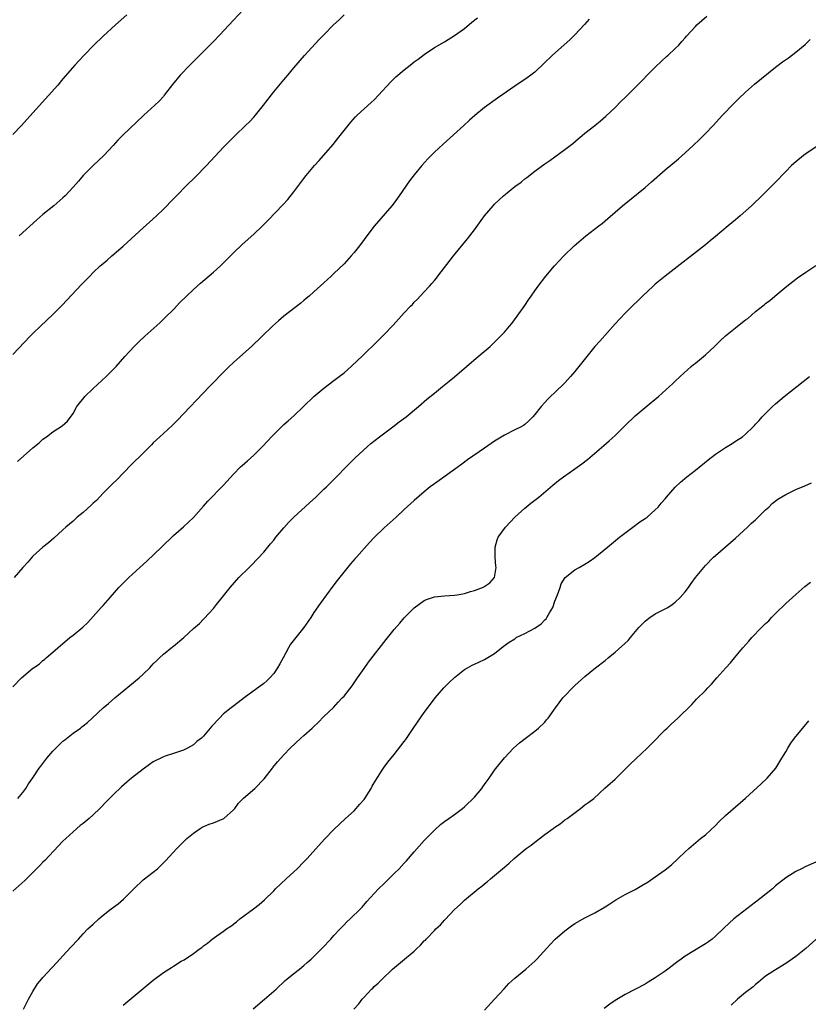
# Model space of a CAD drawing. Units: inches. Extents: x 2589000 to 2592000, y 1488000 to 1491000.
# Drawn here: x 2591454 to 2591612, y 1489422 to 1489618 of the extents above; entities that cross this region are included whole.
import ezdxf

# ---------------------------------------------------------------- set-up
doc = ezdxf.new("R2010")
doc.units = ezdxf.units.IN
doc.header["$MEASUREMENT"] = 0
doc.layers.add('LD25891488_10ft', color=3, linetype='Continuous')

msp = doc.modelspace()

# ---------------------------------------------------------------- linework, layer by layer
at = {"layer": 'LD25891488_10ft'}
for points, elevation in [([(2591475.69, 1489619), (2591473.48, 1489617), (2591471, 1489614.79), (2591469.18, 1489613), (2591467.25, 1489611), (2591466.18, 1489609.82), (2591465.38, 1489609), (2591463, 1489606.24), (2591461.98, 1489605), (2591455.82, 1489598.18), (2591454.74, 1489597), (2591453, 1489595.19)], 11480), ([(2591453, 1489551.37), (2591456.47, 1489555), (2591457, 1489555.53), (2591458.52, 1489557), (2591461, 1489559.33), (2591462.82, 1489561.18), (2591463.8, 1489562.2), (2591466.69, 1489565.31), (2591467, 1489565.65), (2591467.68, 1489566.32), (2591468.32, 1489567), (2591469, 1489567.68), (2591470.42, 1489569), (2591471, 1489569.51), (2591471.81, 1489570.19), (2591472.72, 1489571), (2591475, 1489572.97), (2591479, 1489576.61), (2591480.27, 1489577.73), (2591481.65, 1489579), (2591483, 1489580.3), (2591485, 1489582.35), (2591485.61, 1489583), (2591487.6, 1489585), (2591489.32, 1489586.68), (2591491.58, 1489589), (2591495, 1489592.68), (2591496.15, 1489593.85), (2591497.28, 1489595), (2591499.35, 1489597), (2591500.2, 1489597.8), (2591501, 1489598.62), (2591501.34, 1489599), (2591502.97, 1489601), (2591505, 1489603.67), (2591507, 1489606.06), (2591507.82, 1489607), (2591509, 1489608.46), (2591511.1, 1489610.9), (2591514, 1489614), (2591514.95, 1489615), (2591516.93, 1489617), (2591518, 1489618), (2591519.02, 1489618.98)], 11460), ([(2591453, 1489485.24), (2591454.74, 1489487), (2591457, 1489488.92), (2591457.1, 1489489), (2591458.26, 1489489.74), (2591459, 1489490.43), (2591459.33, 1489490.67), (2591459.67, 1489491), (2591461, 1489492.1), (2591461.95, 1489493), (2591464.38, 1489495), (2591465, 1489495.47), (2591466.94, 1489497.06), (2591467.96, 1489498.04), (2591470.61, 1489501), (2591471, 1489501.41), (2591472.37, 1489503), (2591474.15, 1489505), (2591475, 1489505.88), (2591476.13, 1489507), (2591478.32, 1489509), (2591479.74, 1489510.26), (2591482.6, 1489513), (2591485, 1489515.32), (2591487, 1489517.06), (2591489, 1489518.91), (2591491, 1489521.15), (2591491.85, 1489522.15), (2591495, 1489525.35), (2591497, 1489527.55), (2591498.4, 1489529), (2591498.7, 1489529.3), (2591499.77, 1489530.23), (2591501, 1489531.36), (2591502.7, 1489533), (2591503.84, 1489534.16), (2591504.58, 1489535), (2591505, 1489535.45), (2591506.56, 1489537), (2591507, 1489537.41), (2591507.86, 1489538.14), (2591509, 1489539.2), (2591510.93, 1489541), (2591513, 1489543), (2591515, 1489544.69), (2591517, 1489546.17), (2591518.06, 1489547), (2591519, 1489547.76), (2591520.43, 1489549), (2591521.74, 1489550.26), (2591522.56, 1489551), (2591525.81, 1489554.19), (2591527, 1489555.38), (2591528.78, 1489557.22), (2591531, 1489559.65), (2591532.27, 1489561), (2591532.64, 1489561.36), (2591533, 1489561.77), (2591533.63, 1489562.37), (2591534.18, 1489563), (2591535, 1489563.86), (2591536.03, 1489565), (2591536.5, 1489565.5), (2591537, 1489566.11), (2591537.42, 1489566.58), (2591537.72, 1489567), (2591540.82, 1489571), (2591543.61, 1489574.39), (2591545, 1489576.23), (2591547.02, 1489578.98), (2591548.71, 1489581), (2591549, 1489581.31), (2591550.78, 1489583), (2591553, 1489584.8), (2591554.28, 1489585.72), (2591555, 1489586.33), (2591555.4, 1489586.6), (2591557, 1489587.85), (2591558.54, 1489589), (2591559, 1489589.33), (2591560.01, 1489589.99), (2591563, 1489592.17), (2591564.58, 1489593.42), (2591565.67, 1489594.33), (2591566.44, 1489595), (2591567, 1489595.45), (2591568.94, 1489597), (2591570.1, 1489597.9), (2591571.18, 1489598.82), (2591573, 1489600.58), (2591574.21, 1489601.79), (2591575, 1489602.55), (2591577, 1489604.52), (2591581, 1489608.56), (2591582.23, 1489609.77), (2591583.27, 1489610.73), (2591583.59, 1489611), (2591585, 1489612.31), (2591585.72, 1489613), (2591586.33, 1489613.67), (2591587, 1489614.44), (2591587.25, 1489614.75), (2591589, 1489616.67), (2591589.33, 1489617), (2591591.26, 1489618.74)], 11430), ([(2591453.95, 1489530.05), (2591457, 1489532.81), (2591458.23, 1489533.77), (2591459, 1489534.51), (2591459.74, 1489535), (2591461, 1489535.95), (2591462.85, 1489537.15), (2591463.87, 1489538.13), (2591465, 1489539.65), (2591465.76, 1489541), (2591466.3, 1489541.7), (2591467.19, 1489542.81), (2591467.35, 1489543), (2591469, 1489544.63), (2591471.61, 1489547), (2591473, 1489548.39), (2591473.58, 1489549), (2591475.32, 1489551), (2591477.21, 1489553), (2591478.13, 1489553.87), (2591479.3, 1489555), (2591482.29, 1489557.71), (2591483.32, 1489558.68), (2591485, 1489560.36), (2591486.3, 1489561.7), (2591487.6, 1489563), (2591489, 1489564.31), (2591490.41, 1489565.59), (2591493, 1489567.77), (2591494.36, 1489569), (2591495, 1489569.61), (2591497, 1489571.61), (2591498.72, 1489573.28), (2591501, 1489575.36), (2591502.74, 1489577), (2591503.87, 1489578.13), (2591506.82, 1489581.18), (2591507.79, 1489582.21), (2591509, 1489583.74), (2591511, 1489586.42), (2591511.47, 1489587), (2591513.14, 1489589), (2591514.02, 1489589.98), (2591514.89, 1489591), (2591516.82, 1489593.18), (2591517.71, 1489594.29), (2591518.23, 1489595), (2591519.8, 1489597), (2591520.36, 1489597.64), (2591521.31, 1489598.69), (2591521.63, 1489599), (2591523, 1489600.28), (2591524.43, 1489601.57), (2591525, 1489602.11), (2591525.85, 1489603), (2591528.33, 1489605.67), (2591529.35, 1489606.65), (2591531, 1489608.07), (2591532.18, 1489609), (2591533, 1489609.62), (2591533.8, 1489610.2), (2591535, 1489611.12), (2591537, 1489612.47), (2591539, 1489613.65), (2591541, 1489614.88), (2591543, 1489616.3), (2591544.47, 1489617.53), (2591545.57, 1489618.43)], 11450), ([(2591499, 1489620.09), (2591497, 1489617.92), (2591494.26, 1489615), (2591493, 1489613.7), (2591489, 1489609.74), (2591488.28, 1489609), (2591486.38, 1489607), (2591484.84, 1489605.16), (2591483.19, 1489603), (2591483, 1489602.78), (2591482.15, 1489601.85), (2591481.3, 1489601), (2591479.13, 1489599), (2591474.87, 1489595), (2591473.96, 1489594.04), (2591473, 1489592.97), (2591471.12, 1489591), (2591469, 1489589), (2591467.04, 1489587), (2591466.08, 1489585.92), (2591465, 1489584.67), (2591463.46, 1489583), (2591463, 1489582.54), (2591461.2, 1489581), (2591459, 1489579.27), (2591457.78, 1489578.22), (2591454.29, 1489575)], 11470), ([(2591567.87, 1489618.13), (2591566.93, 1489617.07), (2591565, 1489615.04), (2591563.97, 1489614.03), (2591560.55, 1489611), (2591558.77, 1489609.23), (2591557, 1489607.6), (2591556.25, 1489607), (2591555.52, 1489606.48), (2591555, 1489606.15), (2591554.32, 1489605.68), (2591553, 1489604.81), (2591550.41, 1489603), (2591549.6, 1489602.4), (2591547, 1489600.54), (2591545.04, 1489598.96), (2591543.98, 1489598.02), (2591542.88, 1489597), (2591538.73, 1489593.27), (2591537, 1489591.65), (2591536.33, 1489591), (2591535.68, 1489590.32), (2591534.51, 1489589), (2591533, 1489587.18), (2591532.05, 1489585.95), (2591530.01, 1489583), (2591529, 1489581.6), (2591528.51, 1489581), (2591525, 1489576.92), (2591523.55, 1489575), (2591523, 1489574.29), (2591522.08, 1489573), (2591521, 1489571.66), (2591520.45, 1489571), (2591519, 1489569.41), (2591517, 1489567.49), (2591516.45, 1489567), (2591515, 1489565.65), (2591513, 1489563.83), (2591512.06, 1489563), (2591511.48, 1489562.52), (2591511, 1489562.15), (2591510.38, 1489561.62), (2591507.01, 1489559), (2591505.92, 1489558.08), (2591504.73, 1489557), (2591502.69, 1489555), (2591500.59, 1489553), (2591497.65, 1489550.35), (2591497, 1489549.81), (2591496.13, 1489549), (2591495, 1489547.88), (2591494.15, 1489547), (2591493.6, 1489546.4), (2591492.22, 1489545), (2591485.78, 1489538.22), (2591484.75, 1489537.25), (2591483, 1489535.67), (2591482.29, 1489535), (2591481, 1489533.76), (2591480.63, 1489533.37), (2591479, 1489531.76), (2591476.59, 1489529.41), (2591473.64, 1489526.36), (2591473, 1489525.75), (2591472.28, 1489525), (2591471, 1489523.77), (2591469.67, 1489522.33), (2591469, 1489521.76), (2591468.62, 1489521.38), (2591467, 1489519.92), (2591465.84, 1489519), (2591465.42, 1489518.58), (2591465, 1489518.22), (2591463.54, 1489517), (2591463, 1489516.46), (2591461.17, 1489514.83), (2591460.1, 1489513.9), (2591458.96, 1489513), (2591457, 1489511.21), (2591455.97, 1489510.03), (2591455, 1489508.97), (2591453.28, 1489507)], 11440), ([(2591453.98, 1489463), (2591455, 1489464.17), (2591455.6, 1489465), (2591456.13, 1489465.87), (2591457, 1489467.07), (2591458.26, 1489469), (2591458.57, 1489469.43), (2591459, 1489469.96), (2591459.79, 1489471), (2591461, 1489472.41), (2591461.56, 1489473), (2591462.28, 1489473.72), (2591463, 1489474.37), (2591463.36, 1489474.64), (2591465, 1489475.97), (2591466.46, 1489477), (2591466.76, 1489477.24), (2591467, 1489477.45), (2591467.88, 1489478.12), (2591468.81, 1489479), (2591471.03, 1489481), (2591472.1, 1489481.9), (2591473.36, 1489483), (2591478.19, 1489487), (2591479, 1489487.74), (2591480.29, 1489489), (2591480.64, 1489489.36), (2591481, 1489489.76), (2591481.64, 1489490.36), (2591482.24, 1489491), (2591483, 1489491.72), (2591484.85, 1489493.15), (2591485, 1489493.29), (2591487.05, 1489495), (2591489, 1489496.85), (2591490.18, 1489497.82), (2591491, 1489498.7), (2591491.16, 1489498.84), (2591493, 1489500.81), (2591493.62, 1489501.62), (2591494.71, 1489503), (2591495, 1489503.35), (2591496.28, 1489505), (2591498.07, 1489507), (2591500.09, 1489509), (2591500.57, 1489509.43), (2591503, 1489512.05), (2591504.35, 1489513.65), (2591505, 1489514.43), (2591505.44, 1489515), (2591507, 1489516.88), (2591508.01, 1489517.99), (2591509, 1489519.02), (2591512.14, 1489521.86), (2591513.37, 1489523), (2591515, 1489524.56), (2591515.49, 1489525), (2591517, 1489526.46), (2591517.53, 1489527), (2591519.45, 1489529), (2591521.22, 1489530.78), (2591523.6, 1489533), (2591524.36, 1489533.64), (2591526.06, 1489535), (2591528.71, 1489537), (2591530, 1489538), (2591531.37, 1489539), (2591533.87, 1489541), (2591535.53, 1489542.47), (2591537, 1489543.7), (2591538.6, 1489545), (2591539.94, 1489546.06), (2591541.04, 1489546.96), (2591543.4, 1489549), (2591545.36, 1489550.64), (2591548.09, 1489553), (2591549.6, 1489554.4), (2591551, 1489555.83), (2591552, 1489557), (2591552.44, 1489557.56), (2591553.52, 1489559), (2591555, 1489561.16), (2591555.77, 1489562.23), (2591556.3, 1489563), (2591557, 1489564.07), (2591557.68, 1489565), (2591559.19, 1489567), (2591560.92, 1489569), (2591561.92, 1489570.08), (2591562.79, 1489571), (2591564.86, 1489573), (2591567.18, 1489575), (2591569.76, 1489577), (2591570.47, 1489577.53), (2591571, 1489577.99), (2591571.56, 1489578.44), (2591573, 1489579.71), (2591574.5, 1489581), (2591575.87, 1489582.13), (2591579, 1489584.64), (2591580.27, 1489585.73), (2591583, 1489588.14), (2591585.66, 1489590.34), (2591587, 1489591.53), (2591588.54, 1489593), (2591589.82, 1489594.18), (2591591, 1489595.39), (2591592.54, 1489597), (2591594.4, 1489599), (2591596.66, 1489601.34), (2591597.65, 1489602.35), (2591599, 1489603.63), (2591600.8, 1489605.2), (2591605, 1489608.57), (2591606.37, 1489609.63), (2591607.53, 1489610.47), (2591609, 1489611.59), (2591610.87, 1489613.13), (2591611.9, 1489614.1)], 11420), ([(2591613.5, 1489593), (2591611, 1489591.31), (2591610.58, 1489591), (2591609, 1489589.75), (2591608.17, 1489589), (2591607, 1489587.83), (2591606.21, 1489587), (2591605.64, 1489586.36), (2591604.66, 1489585.34), (2591603, 1489583.69), (2591601.64, 1489582.36), (2591601, 1489581.78), (2591600.18, 1489581), (2591597.94, 1489579), (2591597, 1489578.22), (2591595.57, 1489577), (2591593, 1489574.84), (2591591.97, 1489574.03), (2591591, 1489573.2), (2591583, 1489566.97), (2591581, 1489565.35), (2591580.6, 1489565), (2591578.46, 1489563), (2591577.74, 1489562.26), (2591576.43, 1489561), (2591575, 1489559.58), (2591573, 1489557.49), (2591569.94, 1489554.06), (2591569, 1489552.97), (2591567.38, 1489551), (2591565.81, 1489549), (2591565, 1489548.01), (2591564.14, 1489547), (2591563, 1489545.77), (2591561, 1489543.82), (2591560.12, 1489543), (2591559.56, 1489542.44), (2591559, 1489541.8), (2591558.25, 1489541), (2591557, 1489539.4), (2591556.63, 1489539), (2591555.82, 1489538.18), (2591555, 1489537.43), (2591554.76, 1489537.24), (2591554.31, 1489537), (2591553, 1489536.37), (2591551, 1489535.34), (2591549, 1489534.09), (2591547, 1489532.71), (2591543.6, 1489530.4), (2591542.44, 1489529.56), (2591541, 1489528.48), (2591537, 1489525.61), (2591536.18, 1489525), (2591535, 1489524.03), (2591533, 1489522.32), (2591532.32, 1489521.68), (2591531, 1489520.52), (2591529.37, 1489519), (2591527, 1489516.88), (2591525.03, 1489514.97), (2591524.07, 1489513.93), (2591521.49, 1489511), (2591521.25, 1489510.75), (2591520.32, 1489509.68), (2591517.64, 1489506.36), (2591516.77, 1489505.23), (2591514.23, 1489501.77), (2591513, 1489499.98), (2591512.36, 1489499), (2591510.98, 1489497), (2591508.32, 1489493.68), (2591507.91, 1489493), (2591506.84, 1489491), (2591506.22, 1489489.78), (2591505.76, 1489489), (2591505, 1489487.89), (2591504.19, 1489487), (2591503.6, 1489486.4), (2591503, 1489485.9), (2591499.13, 1489483), (2591497.88, 1489482.12), (2591496.77, 1489481.23), (2591496.5, 1489481), (2591495, 1489479.81), (2591494.16, 1489479), (2591492.64, 1489477.36), (2591491, 1489475.37), (2591490.63, 1489475), (2591489.7, 1489474.3), (2591489, 1489473.69), (2591487.79, 1489473), (2591487, 1489472.63), (2591486.39, 1489472.39), (2591485, 1489471.96), (2591483.38, 1489471.38), (2591483, 1489471.26), (2591482.49, 1489471), (2591481.48, 1489470.52), (2591481, 1489470.25), (2591480.26, 1489469.74), (2591479, 1489468.82), (2591476.67, 1489467), (2591475.75, 1489466.25), (2591474.68, 1489465.32), (2591473, 1489463.71), (2591471.65, 1489462.35), (2591470.34, 1489461), (2591469, 1489459.71), (2591468.19, 1489459), (2591467, 1489458.02), (2591466.42, 1489457.58), (2591465, 1489456.37), (2591463.55, 1489455), (2591463, 1489454.45), (2591459.37, 1489450.63), (2591459, 1489450.27), (2591458.39, 1489449.61), (2591457.73, 1489449), (2591455.73, 1489447), (2591455.37, 1489446.63), (2591453, 1489444.5)], 11410), ([(2591455.15, 1489421), (2591455.76, 1489422.24), (2591456.16, 1489423), (2591457, 1489424.54), (2591457.91, 1489426.09), (2591458.73, 1489427), (2591459, 1489427.33), (2591460.76, 1489429.24), (2591461, 1489429.48), (2591462.4, 1489431), (2591463, 1489431.62), (2591464.59, 1489433.41), (2591465, 1489433.84), (2591465.53, 1489434.47), (2591466.07, 1489435), (2591467, 1489436), (2591467.98, 1489437), (2591469, 1489437.97), (2591470.12, 1489439), (2591471, 1489439.73), (2591472.59, 1489441), (2591473.98, 1489442.02), (2591475.08, 1489442.92), (2591477.14, 1489445), (2591479, 1489446.8), (2591481, 1489448.33), (2591481.83, 1489449), (2591482.45, 1489449.55), (2591483.45, 1489450.55), (2591485.66, 1489453), (2591487.69, 1489455), (2591489, 1489456.06), (2591490.35, 1489457), (2591490.75, 1489457.25), (2591492.14, 1489457.86), (2591493, 1489458.11), (2591495.03, 1489458.97), (2591497, 1489460.74), (2591497.22, 1489461), (2591497.98, 1489462.02), (2591499, 1489463.04), (2591501.23, 1489465), (2591503.09, 1489466.91), (2591504.72, 1489469), (2591504.82, 1489469.18), (2591505.72, 1489470.28), (2591507, 1489471.7), (2591508.29, 1489473), (2591510.41, 1489475), (2591511, 1489475.51), (2591512.63, 1489477), (2591512.84, 1489477.16), (2591513, 1489477.34), (2591513.87, 1489478.13), (2591515, 1489479.29), (2591516.88, 1489481.12), (2591517.84, 1489482.16), (2591518.65, 1489483), (2591519, 1489483.38), (2591520.59, 1489485.41), (2591521, 1489485.98), (2591521.68, 1489487), (2591523, 1489488.88), (2591523.9, 1489490.1), (2591527.39, 1489494.61), (2591529, 1489496.61), (2591530.1, 1489497.9), (2591531, 1489498.94), (2591533, 1489500.92), (2591535, 1489502.37), (2591535.43, 1489502.57), (2591537, 1489503.12), (2591539, 1489503.33), (2591541, 1489503.45), (2591541.56, 1489503.56), (2591543, 1489503.8), (2591544.18, 1489504.18), (2591545, 1489504.41), (2591546.6, 1489505), (2591546.86, 1489505.14), (2591548.06, 1489505.94), (2591549.01, 1489507), (2591549.31, 1489509), (2591549.25, 1489509.25), (2591549.14, 1489511), (2591549.1, 1489513), (2591549.5, 1489514.5), (2591549.7, 1489515), (2591551.16, 1489517), (2591553.06, 1489519), (2591555, 1489520.79), (2591556.21, 1489521.79), (2591557.79, 1489523), (2591560.61, 1489525.39), (2591561.74, 1489526.26), (2591562.72, 1489527), (2591565, 1489528.59), (2591566.4, 1489529.6), (2591567.5, 1489530.5), (2591570.75, 1489533.24), (2591571.83, 1489534.17), (2591573, 1489535.24), (2591575, 1489537.24), (2591577, 1489539.16), (2591579, 1489540.84), (2591580.2, 1489541.8), (2591581.64, 1489543), (2591583.88, 1489545), (2591584.45, 1489545.55), (2591585, 1489546.05), (2591585.98, 1489547), (2591588.18, 1489549), (2591588.62, 1489549.38), (2591589, 1489549.67), (2591591, 1489551.3), (2591592.83, 1489553), (2591593.93, 1489554.07), (2591595, 1489555.08), (2591597, 1489556.71), (2591597.4, 1489557), (2591599, 1489558.27), (2591599.43, 1489558.57), (2591601, 1489559.91), (2591602.72, 1489561.28), (2591603, 1489561.53), (2591603.86, 1489562.14), (2591604.81, 1489563), (2591607.21, 1489565), (2591609, 1489566.38), (2591609.34, 1489566.66), (2591611, 1489567.77), (2591613, 1489569.07)], 11400), ([(2591475, 1489421.82), (2591477, 1489423.5), (2591481, 1489426.78), (2591483, 1489428.3), (2591484.64, 1489429.36), (2591485, 1489429.61), (2591486.57, 1489430.57), (2591487.12, 1489430.88), (2591489, 1489432.14), (2591490.15, 1489433), (2591490.66, 1489433.34), (2591491, 1489433.65), (2591491.81, 1489434.19), (2591492.73, 1489435), (2591493.66, 1489435.66), (2591495, 1489436.58), (2591495.56, 1489437), (2591496.43, 1489437.57), (2591497.56, 1489438.44), (2591498.26, 1489439), (2591500.99, 1489441.01), (2591502.11, 1489441.89), (2591503.17, 1489442.83), (2591505, 1489444.61), (2591505.37, 1489445), (2591507.49, 1489447), (2591509, 1489448.39), (2591509.64, 1489449), (2591511, 1489450.34), (2591511.63, 1489451), (2591515.13, 1489454.87), (2591517, 1489456.82), (2591519.31, 1489459), (2591521, 1489460.54), (2591522.17, 1489461.83), (2591523, 1489462.81), (2591523.14, 1489463), (2591524.41, 1489465), (2591524.6, 1489465.4), (2591525.34, 1489466.66), (2591526.59, 1489468.59), (2591526.84, 1489469), (2591527, 1489469.22), (2591527.76, 1489470.24), (2591529, 1489471.72), (2591531, 1489474.3), (2591531.3, 1489474.7), (2591532.92, 1489477.08), (2591535, 1489480.1), (2591536.22, 1489481.78), (2591537.18, 1489483), (2591538.91, 1489485), (2591539.95, 1489486.05), (2591541, 1489487.06), (2591543, 1489488.63), (2591543.61, 1489489), (2591544.5, 1489489.5), (2591545, 1489489.75), (2591545.85, 1489490.15), (2591547, 1489490.66), (2591549, 1489491.85), (2591550.38, 1489493), (2591551, 1489493.42), (2591551.89, 1489494.11), (2591553, 1489494.78), (2591553.32, 1489495), (2591555, 1489495.82), (2591557, 1489496.92), (2591558.25, 1489497.75), (2591559, 1489498.52), (2591559.27, 1489498.73), (2591559.44, 1489499), (2591559.96, 1489499.96), (2591560.59, 1489501), (2591561, 1489502.27), (2591561.55, 1489503.55), (2591562.05, 1489505), (2591562.28, 1489505.72), (2591563.04, 1489506.96), (2591565, 1489508.48), (2591565.87, 1489509), (2591567, 1489509.61), (2591567.85, 1489510.15), (2591569, 1489510.94), (2591571.51, 1489513), (2591573.91, 1489515), (2591576.54, 1489517), (2591577.97, 1489518.03), (2591579, 1489518.72), (2591579.38, 1489519), (2591581, 1489520.42), (2591581.59, 1489521), (2591582.21, 1489521.79), (2591583, 1489522.65), (2591583.27, 1489523), (2591585, 1489524.97), (2591586.05, 1489525.95), (2591587.28, 1489527), (2591589, 1489528.33), (2591591.58, 1489530.42), (2591593, 1489531.53), (2591595, 1489532.86), (2591596.37, 1489533.63), (2591597, 1489534.11), (2591598.42, 1489535), (2591599, 1489535.53), (2591600.5, 1489537), (2591600.77, 1489537.23), (2591601, 1489537.52), (2591601.75, 1489538.25), (2591602.31, 1489539), (2591604.37, 1489541), (2591605, 1489541.56), (2591606.69, 1489543), (2591609.25, 1489545), (2591611.72, 1489547)], 11390), ([(2591500.91, 1489421.09), (2591503.12, 1489423), (2591505.49, 1489425), (2591507.27, 1489426.73), (2591507.63, 1489427), (2591509, 1489428.16), (2591510.11, 1489429), (2591511, 1489429.71), (2591511.67, 1489430.33), (2591512.42, 1489431), (2591513, 1489431.54), (2591514.73, 1489433.27), (2591516.37, 1489435), (2591517, 1489435.67), (2591518.2, 1489437), (2591519, 1489437.83), (2591519.56, 1489438.44), (2591520.19, 1489439), (2591522.28, 1489441), (2591522.64, 1489441.37), (2591523.55, 1489442.45), (2591525, 1489444.09), (2591525.85, 1489445), (2591527, 1489446.07), (2591529, 1489448.02), (2591529.97, 1489449), (2591531, 1489450.09), (2591531.45, 1489450.55), (2591533, 1489452.34), (2591535, 1489454.61), (2591537, 1489456.7), (2591538.21, 1489457.79), (2591539, 1489458.43), (2591539.85, 1489459), (2591541, 1489459.82), (2591542.61, 1489461), (2591543, 1489461.31), (2591545, 1489463.24), (2591546.44, 1489465), (2591546.67, 1489465.33), (2591547, 1489465.75), (2591547.51, 1489466.49), (2591547.91, 1489467), (2591549, 1489468.6), (2591551, 1489471.08), (2591552.8, 1489473), (2591553.95, 1489474.05), (2591555.07, 1489474.93), (2591557, 1489476.36), (2591557.77, 1489477), (2591559, 1489478.2), (2591559.37, 1489478.63), (2591559.67, 1489479), (2591561.11, 1489481), (2591562.6, 1489483), (2591563, 1489483.45), (2591564.51, 1489485), (2591565, 1489485.47), (2591567, 1489487.27), (2591569.12, 1489489), (2591571, 1489490.48), (2591571.6, 1489491), (2591573, 1489492.08), (2591575.59, 1489494.41), (2591576.06, 1489495), (2591577.77, 1489497), (2591578.35, 1489497.65), (2591579, 1489498.3), (2591579.37, 1489498.63), (2591579.9, 1489499), (2591581, 1489499.72), (2591583, 1489500.71), (2591583.5, 1489501), (2591584.39, 1489501.61), (2591585, 1489502.06), (2591586, 1489503), (2591587, 1489504.15), (2591587.65, 1489505), (2591588.2, 1489505.8), (2591589.05, 1489506.95), (2591590.69, 1489509), (2591591, 1489509.35), (2591592.6, 1489511), (2591593, 1489511.39), (2591595, 1489513.08), (2591596.02, 1489513.98), (2591597, 1489514.78), (2591599.39, 1489517), (2591600.2, 1489517.8), (2591601, 1489518.45), (2591601.28, 1489518.72), (2591603, 1489520.42), (2591603.62, 1489521), (2591604.3, 1489521.7), (2591605.44, 1489522.56), (2591607, 1489523.52), (2591609, 1489524.5), (2591610.8, 1489525.2), (2591612.17, 1489525.83)], 11380), ([(2591520.94, 1489421.06), (2591521.93, 1489422.07), (2591522.64, 1489423), (2591523, 1489423.45), (2591524.5, 1489425), (2591524.76, 1489425.24), (2591525, 1489425.52), (2591525.81, 1489426.19), (2591526.57, 1489427), (2591528.63, 1489429), (2591531.04, 1489431), (2591533, 1489432.6), (2591533.39, 1489433), (2591534.23, 1489433.77), (2591535, 1489434.61), (2591535.2, 1489434.8), (2591535.36, 1489435), (2591537, 1489436.69), (2591537.3, 1489437), (2591538.2, 1489437.8), (2591539, 1489438.77), (2591539.13, 1489438.87), (2591541, 1489440.9), (2591542.12, 1489441.88), (2591543, 1489442.76), (2591545.73, 1489445), (2591546.46, 1489445.54), (2591547, 1489446.01), (2591547.56, 1489446.44), (2591548.19, 1489447), (2591549, 1489447.65), (2591551, 1489449.33), (2591551.93, 1489450.07), (2591552.87, 1489451), (2591555.28, 1489453), (2591556.29, 1489453.71), (2591557, 1489454.3), (2591559, 1489455.82), (2591560.66, 1489457), (2591561, 1489457.27), (2591562.04, 1489457.96), (2591563, 1489458.7), (2591563.43, 1489459), (2591566.11, 1489461), (2591567, 1489461.69), (2591567.77, 1489462.23), (2591568.75, 1489463), (2591570.99, 1489465.01), (2591572.02, 1489465.98), (2591573, 1489466.85), (2591575, 1489468.8), (2591576.09, 1489469.91), (2591577.11, 1489470.89), (2591579.41, 1489473), (2591580.19, 1489473.81), (2591583, 1489476.66), (2591583.38, 1489477), (2591584.2, 1489477.8), (2591585.54, 1489479), (2591588.28, 1489481.72), (2591589.26, 1489482.74), (2591591, 1489484.47), (2591591.49, 1489485), (2591592.25, 1489485.75), (2591593.3, 1489487), (2591595.09, 1489489), (2591596, 1489489.99), (2591596.8, 1489491), (2591598.48, 1489493), (2591599.68, 1489494.32), (2591600.24, 1489495), (2591602.17, 1489497), (2591602.6, 1489497.4), (2591603, 1489497.81), (2591603.62, 1489498.38), (2591604.19, 1489499), (2591605, 1489499.84), (2591607, 1489501.81), (2591609, 1489503.59), (2591610.84, 1489505.16), (2591611.96, 1489506.04)], 11370), ([(2591547, 1489420.86), (2591549.01, 1489423), (2591550.89, 1489425.11), (2591551.85, 1489426.15), (2591553, 1489427.2), (2591555.22, 1489429), (2591557, 1489430.58), (2591557.41, 1489431), (2591560.06, 1489433.94), (2591561.06, 1489434.94), (2591563, 1489436.65), (2591564.35, 1489437.65), (2591565, 1489438.12), (2591567, 1489439.25), (2591569, 1489440.24), (2591571, 1489441.4), (2591571.97, 1489442.03), (2591573.19, 1489442.81), (2591575, 1489443.83), (2591577, 1489444.86), (2591578.37, 1489445.63), (2591579.6, 1489446.4), (2591581, 1489447.35), (2591583, 1489448.79), (2591584.22, 1489449.78), (2591585.59, 1489451), (2591587, 1489452.33), (2591587.73, 1489453), (2591590.03, 1489455), (2591591, 1489455.77), (2591593, 1489457.58), (2591593.7, 1489458.3), (2591595, 1489459.56), (2591599, 1489463.02), (2591602.1, 1489465.9), (2591603.28, 1489467), (2591605.04, 1489469), (2591606.26, 1489471), (2591607, 1489472.26), (2591607.41, 1489473), (2591608.03, 1489473.97), (2591608.75, 1489475), (2591610.66, 1489477.34), (2591611, 1489477.71), (2591611.59, 1489478.41)], 11360), ([(2591613, 1489450.33), (2591611, 1489449.44), (2591610.15, 1489449), (2591609, 1489448.46), (2591607, 1489447.21), (2591605, 1489445.57), (2591604.38, 1489445), (2591601.88, 1489443), (2591599.23, 1489441), (2591596.7, 1489439), (2591594.75, 1489437.25), (2591593, 1489435.59), (2591592.35, 1489435), (2591591.59, 1489434.41), (2591591, 1489434.07), (2591590.36, 1489433.64), (2591587, 1489431.56), (2591586.18, 1489431), (2591585.49, 1489430.51), (2591585, 1489430.12), (2591584.35, 1489429.65), (2591583.52, 1489429), (2591583, 1489428.63), (2591581, 1489427.26), (2591579.62, 1489426.38), (2591579, 1489426.02), (2591575, 1489423.94), (2591573, 1489422.77), (2591571.96, 1489422.04), (2591570.81, 1489421.19)], 11350), ([(2591615, 1489436.68), (2591611, 1489433.12), (2591609, 1489431.53), (2591607, 1489430.11), (2591605, 1489428.89), (2591603, 1489427.58), (2591601.59, 1489426.41), (2591601, 1489425.97), (2591600.49, 1489425.51), (2591599, 1489424.34), (2591597.43, 1489423), (2591596.14, 1489421.86)], 11340)]:
    msp.add_lwpolyline(points, dxfattribs=dict(at, elevation=elevation))

doc.saveas('drawing.dxf')
